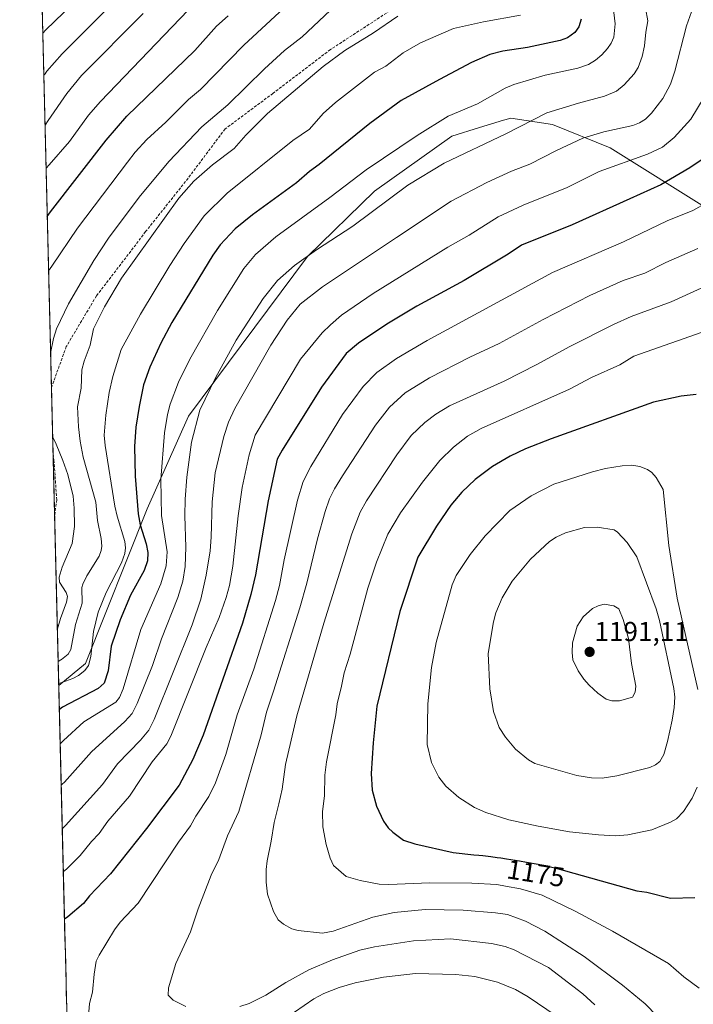
# Model space of a CAD drawing. Units: metres. Extents: x 668339 to 671798, y 4751316 to 4753713.
# Drawn here: x 668368 to 668614, y 4751766 to 4752126 of the extents above; entities that cross this region are included whole.
import ezdxf
from ezdxf.enums import TextEntityAlignment as Align

# ---------------------------------------------------------------- set-up
doc = ezdxf.new("R2010")
doc.units = ezdxf.units.M
doc.header["$MEASUREMENT"] = 0
doc.linetypes.add('TRAZOSX2', pattern=[1.5, 1, -0.5])
for name, color, linetype, lineweight in [('Arbolado forestal CxS', 92, 'Continuous', 0), ('Carátula', 7, 'Continuous', 5), ('Curva de nivel maestra', 36, 'Continuous', 30), ('Curva de nivel normal', 36, 'Continuous', 0), ('Municipio CxS', 142, 'Continuous', 0), ('Punto de cota en terreno', 7, 'Continuous', 0), ('Rótulo de curva de nivel directora', 19, 'Continuous', 0), ('Rótulo de punto de cota en terreno', 19, 'Continuous', 0), ('Senda', 19, 'TRAZOSX2', 0)]:
    doc.layers.add(name, color=color, linetype=linetype, lineweight=lineweight)
doc.styles.add('Arial', font='txt', dxfattribs={"height": 0.2})

# ---------------------------------------------------------------- blocks, each defined once
blk = doc.blocks.new('*U154')
at = {"layer": 'Arbolado forestal CxS', "color": 92, "linetype": 'Continuous', "lineweight": 0}
blk.add_polyline3d([(668389.78, 4751575.29, 1072.73), (668382.23, 4751882.6, 1123.15), (668392, 4751890.65, 1121.75), (668414.58, 4751947.11, 1128.53), (668429.64, 4751980.98, 1134.97), (668473.14, 4752039.36, 1136.77), (668497.58, 4752063.2, 1134.47), (668525.88, 4752083.27, 1133.82), (668536.03, 4752086.41, 1134.23), (668544.76, 4752089.11, 1134.71), (668545.22, 4752089.25, 1134.75), (668547.38, 4752089.92, 1134.95), (668562.65, 4752087.59, 1138.01), (668583.72, 4752078.98, 1143.92), (668620.18, 4752056.26, 1157.33), (668637.12, 4752032.73, 1166.14), (668639.44, 4751996.54, 1171.91), (668659.7, 4751980.98, 1161.82), (668666.58, 4751965.63, 1155.74), (668656.8, 4751939.22, 1155.48), (668668.6, 4751916.81, 1149.67), (668709.89, 4751909.73, 1127.36), (668721.68, 4751903.83, 1119.96), (668739.96, 4751896.35, 1110.62)], dxfattribs=at)
blk = doc.blocks.new('*U169')
at = {"layer": 'Curva de nivel normal', "color": 36, "linetype": 'Continuous', "lineweight": 0}
blk.add_polyline3d([(668506.13, 4752127.17, 1115), (668497.18, 4752121.04, 1115), (668486.8, 4752114.55, 1115), (668478.82, 4752108.81, 1115), (668458.47, 4752091.64, 1115), (668450.52, 4752083.63, 1115), (668446.37, 4752078.77, 1115), (668438.4, 4752072.88, 1115), (668431.54, 4752066.87, 1115), (668426.04, 4752060.63, 1115), (668405.14, 4752031.45, 1115), (668398.98, 4752020.94, 1115), (668394.91, 4752012.94, 1115), (668393.64, 4752006.9, 1115), (668391.44, 4752001.1, 1115), (668390.6, 4751997.93, 1115), (668390.36, 4751991.27, 1115), (668389.07, 4751984.41, 1115), (668389.37, 4751977.14, 1115), (668390.01, 4751971.88, 1115), (668391.18, 4751966.05, 1115), (668395.71, 4751949.58, 1115), (668396.39, 4751942.93, 1115), (668397.71, 4751936.33, 1115), (668397.93, 4751933.5, 1115), (668397.7, 4751931.9, 1115), (668396.93, 4751929.85, 1115), (668392.42, 4751922.62, 1115), (668390.98, 4751919.61, 1115), (668390.7, 4751918.39, 1115), (668390.72, 4751912.73, 1115), (668388.3, 4751904.89, 1115), (668386.62, 4751895.79, 1115), (668385.63, 4751894.01, 1115), (668383.16, 4751892.06, 1115), (668382.94, 4751891.92, 1115), (668382.01, 4751891.35, 1115)], dxfattribs=at)
blk = doc.blocks.new('*U170')
at = {"layer": 'Curva de nivel normal', "color": 36, "linetype": 'Continuous', "lineweight": 0}
blk.add_polyline3d([(668375.3, 4752164.25, 1080), (668376.49, 4752164.1, 1080), (668388.76, 4752161, 1080), (668396.36, 4752159.88, 1080), (668401.84, 4752160.88, 1080), (668418.36, 4752165.39, 1080), (668419.59, 4752165.45, 1080), (668420.06, 4752164.95, 1080), (668418.61, 4752162.55, 1080), (668413.32, 4752156.77, 1080), (668377.52, 4752122.2, 1080), (668376.37, 4752120.94, 1080), (668376.37, 4752120.94, 1080)], dxfattribs=at)
blk = doc.blocks.new('*U172')
at = {"layer": 'Curva de nivel normal', "color": 36, "linetype": 'Continuous', "lineweight": 0}
for points in [[(668483.52, 4752131.13, 1110), (668471.12, 4752119.58, 1110), (668464.7, 4752114.54, 1110), (668457.4, 4752107.85, 1110), (668444.04, 4752094.7, 1110), (668434.48, 4752086.66, 1110), (668422.39, 4752074.09, 1110), (668411.57, 4752060.96, 1110), (668400.44, 4752046.07, 1110), (668394.97, 4752037.91, 1110), (668385.83, 4752022.03, 1110), (668381.35, 4752012.9, 1110), (668380.29, 4752009.4, 1110), (668379.24, 4752003.97, 1110)], [(668380, 4751973.3, 1110), (668380, 4751973.29, 1110), (668381.23, 4751970.8, 1110), (668383.73, 4751964.85, 1110), (668385.47, 4751959.68, 1110), (668387.45, 4751951.81, 1110), (668387.9, 4751947.45, 1110), (668388.02, 4751940.72, 1110), (668387.1, 4751934.53, 1110), (668383.45, 4751925.83, 1110), (668382.42, 4751922.22, 1110), (668382.47, 4751920.33, 1110), (668384.91, 4751916.54, 1110), (668385.39, 4751915.09, 1110), (668385.07, 4751913.04, 1110), (668382.8, 4751907.05, 1110), (668381.72, 4751903.36, 1110), (668381.72, 4751903.34, 1110)]]:
    blk.add_polyline3d(points, dxfattribs=at)
blk = doc.blocks.new('*U177')
at = {"layer": 'Curva de nivel normal', "color": 36, "linetype": 'Continuous', "lineweight": 0}
blk.add_polyline3d([(668618.12, 4752097.52, 1145), (668613.17, 4752089.55, 1145), (668607.07, 4752082.82, 1145), (668602.86, 4752079.34, 1145), (668597.31, 4752076.71, 1145), (668579.66, 4752070.42, 1145), (668568.04, 4752064.53, 1145), (668551.96, 4752058.07, 1145), (668542.82, 4752053.8, 1145), (668532.19, 4752047.11, 1145), (668524.36, 4752042.71, 1145), (668497.15, 4752025.76, 1145), (668485.51, 4752017.85, 1145), (668481.46, 4752014.4, 1145), (668478.53, 4752011.39, 1145), (668470.61, 4752001.82, 1145), (668453.98, 4751974.1, 1145), (668451.78, 4751966.91, 1145), (668449.29, 4751955, 1145), (668447.73, 4751944.64, 1145), (668445.78, 4751926.15, 1145), (668444.59, 4751919.16, 1145), (668443.41, 4751914.73, 1145), (668440.83, 4751907.41, 1145), (668436.07, 4751896.46, 1145), (668423.21, 4751864.12, 1145), (668421.66, 4751861.29, 1145), (668416.35, 4751854.67, 1145), (668408.06, 4751842.2, 1145), (668400.09, 4751833.01, 1145), (668396.96, 4751828.47, 1145), (668394.2, 4751825.66, 1145), (668390.03, 4751820.5, 1145), (668385.04, 4751815.54, 1145), (668383.89, 4751814.69, 1145)], dxfattribs=at)
blk = doc.blocks.new('*U196')
at = {"layer": 'Curva de nivel normal', "color": 36, "linetype": 'Continuous', "lineweight": 0}
blk.add_polyline3d([(668613.47, 4752128.7, 1140), (668611.56, 4752123.62, 1140), (668607.37, 4752107.04, 1140), (668605.73, 4752102.28, 1140), (668602.94, 4752097.12, 1140), (668598.82, 4752091.65, 1140), (668596.65, 4752089.55, 1140), (668594.43, 4752088.14, 1140), (668591.99, 4752087.24, 1140), (668581.42, 4752084.89, 1140), (668573.78, 4752082.53, 1140), (668564.12, 4752078.07, 1140), (668554.4, 4752073.04, 1140), (668547.65, 4752070.52, 1140), (668538.71, 4752066.41, 1140), (668525.62, 4752059.58, 1140), (668505.61, 4752046.31, 1140), (668478.65, 4752028.28, 1140), (668470.45, 4752021.93, 1140), (668465.73, 4752016.02, 1140), (668459.73, 4752006.98, 1140), (668446.51, 4751983.77, 1140), (668444.27, 4751978.82, 1140), (668442.54, 4751973.57, 1140), (668439.43, 4751960.36, 1140), (668438.22, 4751949.65, 1140), (668437.96, 4751936.76, 1140), (668437.57, 4751931.78, 1140), (668436.07, 4751922.91, 1140), (668434.11, 4751914.12, 1140), (668430.99, 4751904.77, 1140), (668417.08, 4751870.2, 1140), (668415.11, 4751866.32, 1140), (668412.05, 4751862.57, 1140), (668403.66, 4751853.97, 1140), (668398.24, 4751846.45, 1140), (668384.65, 4751831.46, 1140), (668383.51, 4751830.2, 1140)], dxfattribs=at)
blk = doc.blocks.new('*U203')
at = {"layer": 'Curva de nivel normal', "color": 36, "linetype": 'Continuous', "lineweight": 0}
blk.add_polyline3d([(668375, 4752176.53, 1085), (668376.1, 4752176.43, 1085), (668376.19, 4752176.42, 1085), (668382.34, 4752176.09, 1085), (668388.11, 4752175.35, 1085), (668395.18, 4752175.11, 1085), (668410.41, 4752173.65, 1085), (668419.2, 4752174.63, 1085), (668423.83, 4752174.71, 1085), (668431.58, 4752178.43, 1085), (668434.08, 4752179.19, 1085), (668437.43, 4752179.08, 1085), (668438.42, 4752178.72, 1085), (668438.63, 4752178.29, 1085), (668421.2, 4752153.94, 1085), (668412.74, 4752143.48, 1085), (668400.98, 4752130.86, 1085), (668383.46, 4752113.35, 1085), (668377.89, 4752107.03, 1085), (668377.61, 4752106.67, 1085), (668377.22, 4752106.13, 1085), (668377.01, 4752105.83, 1085), (668376.75, 4752105.37, 1085)], dxfattribs=at)
blk = doc.blocks.new('*U206')
at = {"layer": 'Curva de nivel normal', "color": 36, "linetype": 'Continuous', "lineweight": 0}
blk.add_polyline3d([(668584.87, 4752130.55, 1130), (668585.5, 4752124.31, 1130), (668585.08, 4752119.45, 1130), (668584.1, 4752117.29, 1130), (668582.72, 4752115.29, 1130), (668580.7, 4752113.06, 1130), (668578.32, 4752111.04, 1130), (668575.77, 4752109.52, 1130), (668571.92, 4752108.15, 1130), (668559.95, 4752105.58, 1130), (668548.54, 4752102.23, 1130), (668545.4, 4752100.84, 1130), (668535.3, 4752095.14, 1130), (668524.49, 4752090.6, 1130), (668513.22, 4752083.6, 1130), (668494.59, 4752071.06, 1130), (668481.28, 4752060.91, 1130), (668461.54, 4752046.5, 1130), (668454.07, 4752040.02, 1130), (668449.79, 4752034.94, 1130), (668440.24, 4752019.57, 1130), (668430.15, 4752001.87, 1130), (668425.96, 4751993.46, 1130), (668422.92, 4751985.35, 1130), (668421.96, 4751981.67, 1130), (668420.9, 4751974.97, 1130), (668419.51, 4751957.85, 1130), (668419.79, 4751944.74, 1130), (668421.79, 4751931.41, 1130), (668421.49, 4751926.36, 1130), (668419.5, 4751919.72, 1130), (668412.22, 4751903.08, 1130), (668405.78, 4751881.35, 1130), (668404.39, 4751878.25, 1130), (668403.04, 4751876.56, 1130), (668391.4, 4751869.35, 1130), (668383.89, 4751862.45, 1130), (668382.75, 4751861.35, 1130), (668382.75, 4751861.35, 1130)], dxfattribs=at)
blk = doc.blocks.new('*U215')
at = {"layer": 'Curva de nivel normal', "color": 36, "linetype": 'Continuous', "lineweight": 0}
blk.add_polyline3d([(668550.97, 4752127.52, 1120), (668537.38, 4752125.02, 1120), (668526.46, 4752122.59, 1120), (668514.46, 4752117.36, 1120), (668508.11, 4752113.76, 1120), (668501.7, 4752108.88, 1120), (668497.66, 4752106.7, 1120), (668483.35, 4752095.58, 1120), (668478.89, 4752091.59, 1120), (668473.83, 4752085.84, 1120), (668467.72, 4752081.76, 1120), (668443.79, 4752062.53, 1120), (668435.34, 4752054.24, 1120), (668428.06, 4752044.13, 1120), (668422.75, 4752036.05, 1120), (668412.04, 4752018.32, 1120), (668405.02, 4752005.36, 1120), (668401.94, 4751995.47, 1120), (668400.66, 4751989.71, 1120), (668399.37, 4751981.38, 1120), (668398.85, 4751974.06, 1120), (668399.19, 4751970.25, 1120), (668402.71, 4751948.12, 1120), (668403.53, 4751944.48, 1120), (668406.41, 4751935.22, 1120), (668406.59, 4751932.91, 1120), (668406.34, 4751930.8, 1120), (668405.12, 4751927.37, 1120), (668399.52, 4751916.64, 1120), (668396.66, 4751909.36, 1120), (668394.91, 4751902.36, 1120), (668393.89, 4751893.22, 1120), (668393.09, 4751889.92, 1120), (668391.77, 4751888.08, 1120), (668389.48, 4751886.29, 1120), (668387.33, 4751885.16, 1120), (668383.37, 4751883.72, 1120), (668382.21, 4751883.34, 1120), (668382.2071, 4751883.3388, 1120)], dxfattribs=at)
blk = doc.blocks.new('*U216')
at = {"layer": 'Curva de nivel normal', "color": 36, "linetype": 'Continuous', "lineweight": 0}
blk.add_polyline3d([(668464.43, 4752130.07, 1105), (668449.84, 4752116.56, 1105), (668433.96, 4752100.41, 1105), (668429.62, 4752096.67, 1105), (668421.35, 4752088.4, 1105), (668414.36, 4752082.09, 1105), (668410.11, 4752077.49, 1105), (668407.36, 4752073.79, 1105), (668389.01, 4752049.7, 1105), (668379.64, 4752035.82, 1105), (668378.5, 4752034.05, 1105)], dxfattribs=at)
blk = doc.blocks.new('*U223')
at = {"layer": 'Curva de nivel normal', "color": 36, "linetype": 'Continuous', "lineweight": 0}
blk.add_polyline3d([(668596.67, 4752130.02, 1135), (668597.5, 4752125.47, 1135), (668596.71, 4752121.33, 1135), (668596.23, 4752116.25, 1135), (668595.41, 4752112.39, 1135), (668594.01, 4752108.42, 1135), (668592.47, 4752106.08, 1135), (668588.81, 4752102, 1135), (668586.07, 4752099.8, 1135), (668581.66, 4752097.97, 1135), (668572.12, 4752095.38, 1135), (668560.57, 4752091.77, 1135), (668545.63, 4752084.19, 1135), (668523.01, 4752073.48, 1135), (668509.84, 4752065.39, 1135), (668489.65, 4752050.39, 1135), (668476.42, 4752041.78, 1135), (668468.34, 4752036.1, 1135), (668462.15, 4752030.61, 1135), (668456.94, 4752024.04, 1135), (668447.06, 4752008.71, 1135), (668439.45, 4751994.99, 1135), (668433.82, 4751983.2, 1135), (668430.78, 4751971.48, 1135), (668429.07, 4751958.71, 1135), (668428.36, 4751950.72, 1135), (668428.24, 4751944.58, 1135), (668428.69, 4751933.1, 1135), (668428.36, 4751926.08, 1135), (668427.53, 4751920.66, 1135), (668425.77, 4751914.73, 1135), (668419.71, 4751899.62, 1135), (668416.41, 4751889.85, 1135), (668410.86, 4751876.01, 1135), (668409.03, 4751872.35, 1135), (668406.41, 4751869.45, 1135), (668394.15, 4751858.4, 1135), (668384.26, 4751847.3, 1135), (668383.48, 4751846.58, 1135), (668383.12, 4751846.24, 1135)], dxfattribs=at)
blk = doc.blocks.new('*U226')
at = {"layer": 'Curva de nivel normal', "color": 36, "linetype": 'Continuous', "lineweight": 0}
blk.add_polyline3d([(668413.03, 4752128.11, 1090), (668390.58, 4752105.43, 1090), (668385.11, 4752098.94, 1090), (668378.33, 4752089.04, 1090), (668377.19, 4752087.28, 1090)], dxfattribs=at)
blk = doc.blocks.new('*U229')
at = {"layer": 'Curva de nivel normal', "color": 36, "linetype": 'Continuous', "lineweight": 0}
blk.add_polyline3d([(668432.44, 4752132.43, 1095), (668397.41, 4752096.02, 1095), (668393.14, 4752090.95, 1095), (668386.13, 4752081.32, 1095), (668378.73, 4752072.79, 1095), (668377.58, 4752071.56, 1095)], dxfattribs=at)
blk = doc.blocks.new('*U249')
at = {"layer": 'Curva de nivel maestra', "color": 36, "linetype": 'Continuous', "lineweight": 30}
blk.add_polyline3d([(668573.09, 4752126.02, 1125), (668572.23, 4752123.29, 1125), (668570.77, 4752121.18, 1125), (668568.12, 4752119.27, 1125), (668565.41, 4752118.21, 1125), (668553.49, 4752115.65, 1125), (668544.48, 4752114.31, 1125), (668539.7, 4752113.08, 1125), (668533, 4752110.26, 1125), (668521.3, 4752104.03, 1125), (668507.3, 4752096.32, 1125), (668495.86, 4752087.88, 1125), (668477.38, 4752072.9, 1125), (668473.81, 4752070.34, 1125), (668469.09, 4752066.24, 1125), (668453.06, 4752054.55, 1125), (668446.64, 4752049.43, 1125), (668441.17, 4752043.63, 1125), (668438.54, 4752039.85, 1125), (668423.58, 4752015.24, 1125), (668419.46, 4752007.72, 1125), (668415.48, 4751998.88, 1125), (668413.24, 4751992.44, 1125), (668411.56, 4751984.57, 1125), (668410.36, 4751976.97, 1125), (668409.89, 4751969.94, 1125), (668410.14, 4751959.08, 1125), (668411.21, 4751945.27, 1125), (668411.93, 4751941.32, 1125), (668414.19, 4751934.37, 1125), (668414.76, 4751931.17, 1125), (668414.59, 4751928.14, 1125), (668413.4, 4751924.65, 1125), (668408.48, 4751915.58, 1125), (668404.67, 4751906.57, 1125), (668401.42, 4751896.94, 1125), (668400.22, 4751888.01, 1125), (668398.75, 4751883.51, 1125), (668396.56, 4751881.53, 1125), (668383.59, 4751874.68, 1125), (668382.44, 4751873.82, 1125)], dxfattribs=at)
blk = doc.blocks.new('*U258')
at = {"layer": 'Curva de nivel maestra', "color": 36, "linetype": 'Continuous', "lineweight": 30}
blk.add_polyline3d([(668618.04, 4752075.23, 1150), (668612.86, 4752071.69, 1150), (668602.27, 4752065.53, 1150), (668590.9, 4752060.38, 1150), (668569.89, 4752050.85, 1150), (668551.31, 4752043.51, 1150), (668546.44, 4752040.25, 1150), (668530.34, 4752030.52, 1150), (668513.13, 4752021.16, 1150), (668502.13, 4752014.6, 1150), (668491.71, 4752007.71, 1150), (668487.3, 4752003.84, 1150), (668478.17, 4751991.55, 1150), (668463.84, 4751968.61, 1150), (668462.08, 4751965.26, 1150), (668458.68, 4751950.05, 1150), (668454.1, 4751923.09, 1150), (668452.42, 4751915.79, 1150), (668449.37, 4751905.36, 1150), (668434.98, 4751864.42, 1150), (668431.17, 4751855.55, 1150), (668426.17, 4751846.17, 1150), (668414.33, 4751830.32, 1150), (668401.11, 4751813.8, 1150), (668393.44, 4751805.75, 1150), (668391.27, 4751802.93, 1150), (668385.47, 4751798.14, 1150), (668384.32, 4751797.28, 1150)], dxfattribs=at)
blk = doc.blocks.new('*U259')
at = {"layer": 'Curva de nivel maestra', "color": 36, "linetype": 'Continuous', "lineweight": 30}
blk.add_polyline3d([(668378.01, 4752053.95, 1100), (668379.15, 4752055.65, 1100), (668399.49, 4752081.89, 1100), (668407.1, 4752090.65, 1100), (668431.92, 4752114.63, 1100), (668439.87, 4752123.47, 1100), (668444.12, 4752127.31, 1100)], dxfattribs=at)
blk = doc.blocks.new('5PATER')
at = {"layer": 'Carátula', "linetype": 'Continuous', "lineweight": 5}
h = blk.add_hatch(color=250, dxfattribs=at)
edge = h.paths.add_edge_path()
edge.add_ellipse((0, 0.01), major_axis=(-1.33, -1.34), ratio=0.999422, start_angle=0, end_angle=360)

msp = doc.modelspace()

# ---------------------------------------------------------------- linework, layer by layer
at = {"layer": 'Arbolado forestal CxS', "color": 92, "linetype": 'Continuous', "lineweight": 0}
for points in [[(668620.18, 4752056.26, 1157.33), (668583.72, 4752078.98, 1143.92), (668562.65, 4752087.59, 1138.01), (668547.38, 4752089.92, 1134.95), (668545.22, 4752089.25, 1134.75), (668544.76, 4752089.11, 1134.71), (668536.03, 4752086.41, 1134.23), (668525.88, 4752083.27, 1133.82), (668497.58, 4752063.2, 1134.47), (668473.14, 4752039.36, 1136.77), (668429.64, 4751980.98, 1134.97), (668414.58, 4751947.11, 1128.53), (668392, 4751890.65, 1121.75), (668382.23, 4751882.6, 1123.15), (668382.23, 4751882.6, 1123.15), (668367.93, 4752464.03, 1123.44)], [(668367.93, 4752464.03, 1123.44), (668382.23, 4751882.6, 1123.15)], [(668666.58, 4751965.63, 1155.74), (668659.7, 4751980.98, 1161.82), (668639.44, 4751996.54, 1171.91), (668637.12, 4752032.73, 1166.14), (668620.18, 4752056.26, 1157.33), (668583.72, 4752078.98, 1143.92), (668562.65, 4752087.59, 1138.01), (668547.38, 4752089.92, 1134.95), (668545.22, 4752089.25, 1134.75), (668544.76, 4752089.11, 1134.71), (668536.03, 4752086.41, 1134.23), (668525.88, 4752083.27, 1133.82), (668497.58, 4752063.2, 1134.47), (668473.14, 4752039.36, 1136.77), (668429.64, 4751980.98, 1134.97), (668414.58, 4751947.11, 1128.53), (668392, 4751890.65, 1121.75), (668382.23, 4751882.6, 1123.15)], [(668666.58, 4751965.63, 1155.74), (668659.7, 4751980.98, 1161.82), (668639.44, 4751996.54, 1171.91), (668637.12, 4752032.73, 1166.14), (668620.18, 4752056.26, 1157.33), (668583.72, 4752078.98, 1143.92), (668562.65, 4752087.59, 1138.01), (668547.38, 4752089.92, 1134.95), (668545.22, 4752089.25, 1134.75), (668544.76, 4752089.11, 1134.71), (668536.03, 4752086.41, 1134.23), (668525.88, 4752083.27, 1133.82), (668497.58, 4752063.2, 1134.47), (668473.14, 4752039.36, 1136.77), (668429.64, 4751980.98, 1134.97), (668414.58, 4751947.11, 1128.53), (668392, 4751890.65, 1121.75), (668382.23, 4751882.6, 1123.15)], [(668382.23, 4751882.6, 1123.15), (668389.78, 4751575.29, 1072.73)]]:
    msp.add_polyline3d(points, dxfattribs=at)
at = {"layer": 'Curva de nivel maestra', "color": 36, "linetype": 'Continuous', "lineweight": 30}
for points in [[(668615.16, 4751988.87, 1175), (668609.65, 4751988.29, 1175), (668599.51, 4751986.14, 1175), (668562.13, 4751972.77, 1175), (668552.81, 4751969.03, 1175), (668547.16, 4751966.41, 1175), (668540.67, 4751962.61, 1175), (668534.42, 4751957.92, 1175), (668529.51, 4751953.23, 1175), (668525.53, 4751948.5, 1175), (668520.23, 4751940.87, 1175), (668513.49, 4751929.45, 1175), (668506.81, 4751909.58, 1175), (668498.49, 4751875.11, 1175), (668497.08, 4751861.6, 1175), (668496.39, 4751850.39, 1175), (668496.74, 4751844.36, 1175), (668498.37, 4751838.51, 1175), (668500.9, 4751832.98, 1175), (668502.58, 4751830.64, 1175), (668504.24, 4751829.07, 1175), (668508.2, 4751826.13, 1175), (668512.38, 4751824.8, 1175), (668526.35, 4751821.54, 1175), (668533.93, 4751820.69, 1175), (668535.67, 4751820.57, 1175), (668537.22, 4751820.44, 1175), (668540.11, 4751820.13, 1175), (668542.44, 4751819.82, 1175), (668543.75, 4751819.63, 1175), (668545.88, 4751819.29, 1175), (668550.56, 4751818.54, 1175), (668553.2, 4751818.1, 1175), (668557.44, 4751817.34, 1175), (668559.12, 4751817.02, 1175), (668563.55, 4751816.02, 1175), (668593.42, 4751807.6, 1175), (668597.15, 4751807.07, 1175), (668605.8, 4751804.91, 1175)], [(668605.8, 4751804.91, 1175), (668614.67, 4751805.14, 1175)]]:
    msp.add_polyline3d(points, dxfattribs=at)
at = {"layer": 'Curva de nivel normal', "color": 36, "linetype": 'Continuous', "lineweight": 0}
for points in [[(668393.22, 4751763.32, 1155), (668393.48, 4751766.47, 1155), (668394.59, 4751770.61, 1155), (668395.1, 4751777.08, 1155), (668395.91, 4751781.83, 1155), (668396.98, 4751784.13, 1155), (668402.57, 4751793.35, 1155), (668404.68, 4751796.12, 1155), (668411.19, 4751803.03, 1155), (668425.94, 4751825.32, 1155), (668430.33, 4751831.33, 1155), (668432.29, 4751834.88, 1155), (668437.01, 4751842, 1155), (668439.54, 4751846.99, 1155), (668443.21, 4751857.4, 1155), (668447.46, 4751871.86, 1155), (668453.51, 4751888.6, 1155), (668461.39, 4751913.6, 1155), (668462.87, 4751919.18, 1155), (668464.59, 4751928.49, 1155), (668469.42, 4751950.34, 1155), (668471.51, 4751957.14, 1155), (668474.3, 4751962.67, 1155), (668485.96, 4751981.58, 1155), (668493.49, 4751991.79, 1155), (668498.45, 4751996.93, 1155), (668505.59, 4752002.07, 1155), (668516.88, 4752008.69, 1155), (668562.69, 4752033.52, 1155), (668588.57, 4752044.72, 1155), (668604.57, 4752052.33, 1155), (668613.88, 4752056.18, 1155), (668619.22, 4752059.01, 1155)], [(668615.74, 4752042.2, 1160), (668604.03, 4752037.09, 1160), (668596.39, 4752033.21, 1160), (668588.47, 4752030.57, 1160), (668576.27, 4752025.14, 1160), (668559.25, 4752016.33, 1160), (668543.21, 4752007.52, 1160), (668532.4, 4752002.5, 1160), (668517.69, 4751994.99, 1160), (668508.77, 4751989.52, 1160), (668503.14, 4751984.25, 1160), (668497.98, 4751977.68, 1160), (668485.85, 4751959.24, 1160), (668482.96, 4751954.48, 1160), (668481.2, 4751950.74, 1160), (668479.56, 4751946.16, 1160), (668476.74, 4751936.15, 1160), (668472.87, 4751920.05, 1160), (668470.35, 4751910.98, 1160), (668460.72, 4751880.5, 1160), (668458.18, 4751872.89, 1160), (668456.13, 4751864.55, 1160), (668447.99, 4751836.58, 1160), (668443.88, 4751827.7, 1160), (668440.71, 4751819.05, 1160), (668437.86, 4751813.29, 1160), (668433.17, 4751801.04, 1160), (668430.36, 4751792.6, 1160), (668425.05, 4751781, 1160), (668422.35, 4751772.18, 1160), (668422.21, 4751769.45, 1160), (668424, 4751767.62, 1160), (668428.61, 4751765.36, 1160)], [(668605.29, 4751757.29, 1165), (668596.53, 4751766.27, 1165), (668588.25, 4751773.14, 1165), (668574.28, 4751783.62, 1165), (668559.88, 4751792.85, 1165), (668552.75, 4751796.51, 1165), (668546.22, 4751798.89, 1165), (668541.87, 4751799.58, 1165), (668530.05, 4751800.48, 1165), (668516.17, 4751800.76, 1165), (668504.76, 4751799.67, 1165), (668497.02, 4751798, 1165), (668482.53, 4751792.89, 1165), (668478.6, 4751792.16, 1165), (668469.74, 4751793.07, 1165), (668467.37, 4751793.75, 1165), (668464.4, 4751795.36, 1165), (668462.43, 4751796.95, 1165), (668460.75, 4751800.04, 1165), (668458.5, 4751806.39, 1165), (668458.02, 4751810.79, 1165), (668457.98, 4751815.37, 1165), (668458.36, 4751818.6, 1165), (668459.87, 4751825.74, 1165), (668460.91, 4751832.55, 1165), (668462.68, 4751839.36, 1165), (668463.84, 4751844.69, 1165), (668465.05, 4751853.68, 1165), (668469.26, 4751871.49, 1165), (668479.12, 4751905.37, 1165), (668489.29, 4751938.04, 1165), (668492.41, 4751945.88, 1165), (668494.7, 4751950.01, 1165), (668505.72, 4751966.84, 1165), (668510.98, 4751973.9, 1165), (668516, 4751978.74, 1165), (668520.06, 4751981.71, 1165), (668525.06, 4751984.75, 1165), (668544.97, 4751993.77, 1165), (668556.88, 4751999.82, 1165), (668568.75, 4752006.34, 1165), (668584.89, 4752014.49, 1165), (668591.42, 4752017.44, 1165), (668606.02, 4752022.77, 1165), (668617.03, 4752027.73, 1165)], [(668616.25, 4751772.05, 1170), (668610.66, 4751776.17, 1170), (668605.01, 4751781.09, 1170), (668584.55, 4751792.86, 1170), (668571.19, 4751800.05, 1170), (668558.82, 4751806, 1170), (668550.92, 4751808.26, 1170), (668545.47, 4751809.3, 1170), (668542.26, 4751809.93, 1170), (668533.14, 4751810.33, 1170), (668517.76, 4751810.49, 1170), (668502.85, 4751809.84, 1170), (668499.32, 4751810, 1170), (668492.31, 4751811.3, 1170), (668487.3, 4751812.79, 1170), (668482.66, 4751816.78, 1170), (668481.44, 4751819.48, 1170), (668479.92, 4751824.49, 1170), (668478.74, 4751830.97, 1170), (668478.62, 4751836.62, 1170), (668479.3, 4751842.33, 1170), (668479.49, 4751849.81, 1170), (668480.1, 4751854.67, 1170), (668483.46, 4751871.84, 1170), (668483.9, 4751875.85, 1170), (668485.6, 4751882.3, 1170), (668486.48, 4751887.19, 1170), (668488.69, 4751894.06, 1170), (668495.14, 4751918.16, 1170), (668498.38, 4751927.63, 1170), (668502.48, 4751937.9, 1170), (668507.11, 4751945.66, 1170), (668515.11, 4751956.93, 1170), (668521.5, 4751964.82, 1170), (668526.43, 4751969.72, 1170), (668531.54, 4751973.7, 1170), (668536.57, 4751976.54, 1170), (668568.92, 4751990.87, 1170), (668576.93, 4751995.16, 1170), (668587.25, 4751999.8, 1170), (668592.38, 4752002.94, 1170), (668621.9, 4752013.31, 1170)], [(668615.78, 4751881.12, 1180), (668608.22, 4751914.49, 1180), (668605.2, 4751933.8, 1180), (668603.06, 4751954.25, 1180), (668600.59, 4751958.58, 1180), (668598.92, 4751960.42, 1180), (668597.35, 4751961.54, 1180), (668594.62, 4751962.67, 1180), (668591.63, 4751963.13, 1180), (668588.11, 4751962.88, 1180), (668582.04, 4751961.83, 1180), (668577.32, 4751960.67, 1180), (668563.11, 4751956.11, 1180), (668554.85, 4751951.86, 1180), (668547.11, 4751946.56, 1180), (668538.05, 4751937.24, 1180), (668532.56, 4751930.42, 1180), (668527.46, 4751922.79, 1180), (668525.97, 4751919.44, 1180), (668520.13, 4751898.31, 1180), (668518.46, 4751889.12, 1180), (668517.03, 4751875.9, 1180), (668516.82, 4751861.04, 1180), (668518.46, 4751854.49, 1180), (668521.05, 4751849.07, 1180), (668523.69, 4751845.82, 1180), (668528.43, 4751841.63, 1180), (668534.12, 4751838.05, 1180), (668538.3, 4751836.2, 1180), (668546.72, 4751833.54, 1180), (668557.46, 4751831.2, 1180), (668568.82, 4751829.19, 1180), (668579.41, 4751828, 1180), (668585.67, 4751827.62, 1180)], [(668580.85, 4751848.78, 1185), (668586.19, 4751849.61, 1185), (668598.23, 4751852.65, 1185), (668600.27, 4751853.64, 1185), (668601.84, 4751854.85, 1185), (668603.29, 4751857.43, 1185), (668604.66, 4751862.12, 1185), (668606.38, 4751869.89, 1185), (668607.13, 4751874.59, 1185), (668607.32, 4751878.31, 1185), (668606.96, 4751881.48, 1185), (668601.78, 4751906.29, 1185), (668600.55, 4751910.65, 1185), (668593.47, 4751929.64, 1185), (668589.95, 4751934.88, 1185), (668586.43, 4751938.66, 1185), (668585.13, 4751939.46, 1185), (668579.03, 4751940.45, 1185), (668574.3, 4751940.33, 1185), (668567.43, 4751938.34, 1185), (668563.97, 4751936.79, 1185), (668561.53, 4751935.26, 1185), (668554.65, 4751928.8, 1185), (668547.87, 4751920.68, 1185), (668544.28, 4751914.68, 1185), (668541.91, 4751909.14, 1185), (668541.07, 4751905.82, 1185), (668539.13, 4751894.35, 1185), (668539.7, 4751881.42, 1185), (668541.11, 4751873.08, 1185), (668543.2, 4751867.21, 1185), (668545.5, 4751863.72, 1185), (668549.15, 4751859.29, 1185), (668553.93, 4751855.45, 1185), (668556.18, 4751854.06, 1185), (668571.54, 4751849.71, 1185), (668576.85, 4751848.85, 1185), (668580.85, 4751848.78, 1185)], [(668587.09, 4751877.03, 1190), (668591.87, 4751878.29, 1190), (668592.9, 4751880.19, 1190), (668593.1, 4751882.38, 1190), (668591.53, 4751890.7, 1190), (668590.43, 4751899.82, 1190), (668588.44, 4751906.77, 1190), (668586.86, 4751910.63, 1190), (668585.04, 4751911.76, 1190), (668581.5, 4751912.29, 1190), (668579.35, 4751911.75, 1190), (668577.31, 4751910.71, 1190), (668573.86, 4751907.71, 1190), (668571.63, 4751904.25, 1190), (668569.92, 4751898.19, 1190), (668569.83, 4751894.64, 1190), (668570.12, 4751891.96, 1190), (668572.01, 4751887.94, 1190), (668574.05, 4751884.94, 1190), (668576.04, 4751882.67, 1190), (668579.2, 4751879.78, 1190), (668582.29, 4751877.59, 1190), (668584.39, 4751877.05, 1190), (668587.09, 4751877.03, 1190)], [(668585.67, 4751827.62, 1180), (668590.14, 4751828.02, 1180), (668598.95, 4751829.85, 1180), (668605.78, 4751832.64, 1180), (668607.91, 4751833.92, 1180), (668610.56, 4751836.6, 1180), (668613.67, 4751841.41, 1180), (668615.46, 4751845.49, 1180)], [(668448.44, 4751765.32, 1160), (668451.76, 4751766.44, 1160), (668457.94, 4751769.46, 1160), (668465.23, 4751774.15, 1160), (668473.62, 4751778.67, 1160), (668482.31, 4751782.38, 1160), (668492.26, 4751785.89, 1160), (668497.57, 4751787.15, 1160), (668511.8, 4751789.31, 1160), (668525.41, 4751790.08, 1160), (668540.33, 4751788.34, 1160), (668545.41, 4751787.28, 1160), (668548.69, 4751786.04, 1160), (668561.19, 4751779.6, 1160), (668573.78, 4751769.99, 1160), (668578.15, 4751765.88, 1160)], [(668567.35, 4751759.56, 1155), (668553.75, 4751768.84, 1155), (668549.1, 4751771.53, 1155), (668542.61, 4751774.18, 1155), (668534.31, 4751776.26, 1155), (668527.32, 4751777.07, 1155), (668512.53, 4751777.38, 1155), (668500.89, 4751776, 1155), (668490.53, 4751773.94, 1155), (668484.71, 4751772.27, 1155), (668479.13, 4751770.09, 1155), (668475.47, 4751768.17, 1155), (668464.84, 4751760.76, 1155)]]:
    msp.add_polyline3d(points, dxfattribs=at)
at = {"layer": 'Municipio CxS', "color": 142, "linetype": 'Continuous', "lineweight": 0}
msp.add_polyline3d([(668385.11, 4751765.34, 1153.7), (668384.98, 4751770.34, 1153.36), (668384.86, 4751775.34, 1153.08), (668384.74, 4751780.33, 1152.68), (668384.62, 4751785.33, 1152.18), (668384.49, 4751790.33, 1151.45), (668384.37, 4751795.32, 1150.41), (668384.25, 4751800.32, 1149.18), (668384.12, 4751805.31, 1147.76), (668384, 4751810.31, 1146.33), (668383.88, 4751815.31, 1144.85), (668383.76, 4751820.3, 1143.33), (668383.63, 4751825.3, 1141.65), (668383.51, 4751830.3, 1140.14), (668383.39, 4751835.29, 1138.67), (668383.27, 4751840.29, 1137.06), (668383.14, 4751845.29, 1135.42), (668383.02, 4751850.28, 1133.75), (668382.9, 4751855.28, 1132.13), (668382.77, 4751860.28, 1130.29), (668382.65, 4751865.27, 1128.33), (668382.53, 4751870.27, 1126.29), (668382.41, 4751875.27, 1124.12), (668382.28, 4751880.26, 1121.51), (668382.16, 4751885.26, 1118.45), (668382.04, 4751890.26, 1115.22), (668381.91, 4751895.25, 1112.29), (668381.79, 4751900.25, 1110.27), (668381.67, 4751905.24, 1108.98), (668381.55, 4751910.24, 1107.88), (668381.42, 4751915.24, 1107.9), (668381.3, 4751920.23, 1108.62), (668381.18, 4751925.23, 1108.69), (668381.05, 4751930.23, 1107.63), (668380.93, 4751935.22, 1106.42), (668380.81, 4751940.22, 1105.75), (668380.69, 4751945.22, 1105.93), (668380.56, 4751950.21, 1106.28), (668380.44, 4751955.21, 1106.8), (668380.32, 4751960.21, 1107.37), (668380.2, 4751965.2, 1108.12), (668380.07, 4751970.2, 1109.14), (668379.95, 4751975.2, 1110.09), (668379.83, 4751980.19, 1110.75), (668379.7, 4751985.19, 1111.12), (668379.58, 4751990.18, 1111.15), (668379.46, 4751995.18, 1110.72), (668379.34, 4752000.18, 1110.27), (668379.21, 4752005.17, 1109.76), (668379.09, 4752010.17, 1109.21), (668378.97, 4752015.17, 1108.4), (668378.84, 4752020.16, 1107.47), (668378.72, 4752025.16, 1106.52), (668378.6, 4752030.16, 1105.49), (668378.48, 4752035.15, 1104.33), (668378.35, 4752040.15, 1103.13), (668378.23, 4752045.15, 1101.9), (668378.11, 4752050.14, 1100.67), (668377.98, 4752055.14, 1099.34), (668377.86, 4752060.14, 1097.87), (668377.74, 4752065.13, 1096.5), (668377.62, 4752070.13, 1095.06), (668377.49, 4752075.12, 1093.42), (668377.37, 4752080.12, 1091.83), (668377.25, 4752085.12, 1090.46), (668377.12, 4752090.11, 1089.01), (668377, 4752095.11, 1087.59), (668376.88, 4752100.11, 1086.18), (668376.76, 4752105.1, 1084.77), (668376.63, 4752110.1, 1083.17), (668376.51, 4752115.1, 1081.42), (668376.39, 4752120.09, 1080.01), (668376.27, 4752125.09, 1078.35), (668376.14, 4752130.09, 1076.49)], dxfattribs=at)
at = {"layer": 'Senda', "color": 19, "linetype": 'TRAZOSX2', "lineweight": 0}
for points in [[(668575.97, 4752272.31), (668568.54, 4752270.87), (668565.23, 4752266.5), (668562.85, 4752259.36), (668561.97, 4752244.92), (668558.97, 4752224.92), (668553.97, 4752190.42), (668552.97, 4752168.92), (668550.97, 4752154.42), (668546.97, 4752145.92), (668542.97, 4752139.92), (668529.97, 4752135.42), (668504.47, 4752129.92), (668481.47, 4752114.92), (668460.47, 4752098.92), (668442.97, 4752085.92), (668429.47, 4752067.92), (668413.97, 4752048.42), (668395.97, 4752024.92), (668384.97, 4752006.42), (668379.55, 4751991.51), (668379.55, 4751991.51)], [(668380.14, 4751967.25), (668380.47, 4751964.92), (668381.47, 4751950.42), (668380.7, 4751944.76), (668380.7, 4751944.74)]]:
    msp.add_lwpolyline(points, dxfattribs=at)

# ---------------------------------------------------------------- block references
at = {"layer": 'Arbolado forestal CxS', "color": 92, "linetype": 'Continuous', "lineweight": 0}
msp.add_blockref('*U154', (0, 0), dxfattribs=at)
at = {"layer": 'Curva de nivel maestra', "color": 36, "linetype": 'Continuous', "lineweight": 30}
for name in ['*U259', '*U249', '*U258']:
    msp.add_blockref(name, (0, 0), dxfattribs=at)
at = {"layer": 'Curva de nivel normal', "color": 36, "linetype": 'Continuous', "lineweight": 0}
for name in ['*U226', '*U203', '*U170', '*U169', '*U172', '*U216', '*U229', '*U215', '*U206', '*U223', '*U196', '*U177']:
    msp.add_blockref(name, (0, 0), dxfattribs=at)
at = {"layer": 'Punto de cota en terreno', "linetype": 'Continuous', "lineweight": 0}
msp.add_blockref('5PATER', (668576.22, 4751894.87, 1191.11), dxfattribs=at)

# ---------------------------------------------------------------- texts
at = {"layer": 'Rótulo de curva de nivel directora', "color": 19, "linetype": 'Continuous', "lineweight": 0, "style": 'Arial'}
msp.add_text('1175', height=7, rotation=-9.1045, dxfattribs=at).set_placement((668556.57, 4751814.01), align=Align.MIDDLE_CENTER)
at = {"layer": 'Rótulo de punto de cota en terreno', "color": 19, "linetype": 'Continuous', "lineweight": 0, "style": 'Arial'}
msp.add_text('1191,11', height=7, dxfattribs=at).set_placement((668577.98, 4751896.63), align=Align.BOTTOM_LEFT)

doc.saveas('drawing.dxf')
